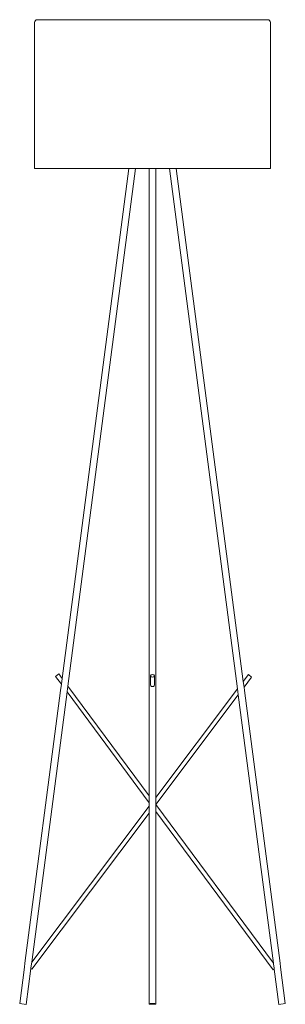
# Model space of a CAD drawing. Units: millimetres. Extents: x 41.32 to 41.8, y 19.82 to 21.61.
import ezdxf

# ---------------------------------------------------------------- set-up
doc = ezdxf.new("R2010")
doc.units = ezdxf.units.MM

msp = doc.modelspace()

# ---------------------------------------------------------------- linework, layer by layer
at = {"color": 0, "linetype": 'Continuous', "lineweight": 0, "extrusion": (0, 1, 0)}
for p, q in [((41.3494, 21.3398), (41.3494, 21.6048)), ((41.3544, 21.6098), (41.5633, 21.6098)), ((41.5633, 21.6098), (41.7722, 21.6098)), ((41.7772, 21.3398), (41.7772, 21.6048)), ((41.7772, 21.3398), (41.3494, 21.3398)), ((41.3994, 20.4147), (41.5203, 21.3398)), ((41.4097, 20.4008), (41.5324, 21.3398)), ((41.5573, 21.3398), (41.5573, 20.3918)), ((41.5693, 21.3398), (41.5693, 20.3918)), ((41.5941, 21.3398), (41.7176, 20.3954)), ((41.6062, 21.3398), (41.7279, 20.4091)), ((41.3874, 20.4183), (41.3934, 20.4228)), ((41.3934, 20.4228), (41.3994, 20.4147)), ((41.7279, 20.4091), (41.7372, 20.4214)), ((41.7431, 20.4169), (41.7372, 20.4214)), ((41.3874, 20.4183), (41.398, 20.404)), ((41.3965, 20.3926), (41.398, 20.404)), ((41.398, 20.404), (41.3994, 20.4147)), ((41.5595, 20.4021), (41.5595, 20.4192)), ((41.567, 20.4021), (41.567, 20.4192)), ((41.7279, 20.4091), (41.7293, 20.3985)), ((41.7293, 20.3985), (41.7431, 20.4169)), ((41.3319, 19.898), (41.3965, 20.3926)), ((41.3442, 19.8996), (41.4083, 20.3901)), ((41.4083, 20.3901), (41.4084, 20.3911)), ((41.4083, 20.3901), (41.5573, 20.1891)), ((41.4084, 20.3911), (41.4097, 20.4008)), ((41.4097, 20.4008), (41.5573, 20.2017)), ((41.5573, 20.3918), (41.5573, 19.8972)), ((41.5693, 20.1985), (41.7176, 20.3954)), ((41.5693, 20.3918), (41.5693, 19.8972)), ((41.5693, 20.186), (41.719, 20.3848)), ((41.7176, 20.3954), (41.7181, 20.3911)), ((41.7181, 20.3911), (41.719, 20.3848)), ((41.719, 20.3848), (41.7826, 19.8977)), ((41.7293, 20.3985), (41.73, 20.3926)), ((41.73, 20.3926), (41.7947, 19.898)), ((41.3442, 19.8996), (41.5573, 20.1826)), ((41.3443, 19.8872), (41.5573, 20.1701)), ((41.5693, 20.1855), (41.7826, 19.8977)), ((41.5693, 20.1729), (41.7823, 19.8855)), ((41.3223, 19.8248), (41.3309, 19.8904)), ((41.3309, 19.8904), (41.3319, 19.898)), ((41.3342, 19.8232), (41.3427, 19.8883)), ((41.3427, 19.8883), (41.3428, 19.8888)), ((41.3443, 19.8872), (41.3427, 19.8883)), ((41.3428, 19.8888), (41.3438, 19.8964)), ((41.3438, 19.8964), (41.3442, 19.8996)), ((41.5573, 19.8972), (41.5573, 19.8896)), ((41.5573, 19.8896), (41.5573, 19.824)), ((41.5693, 19.8972), (41.5693, 19.8896)), ((41.5693, 19.8896), (41.5693, 19.824)), ((41.7823, 19.8855), (41.784, 19.8868)), ((41.7826, 19.8977), (41.7828, 19.8964)), ((41.7828, 19.8964), (41.7838, 19.8888)), ((41.7838, 19.8888), (41.784, 19.8868)), ((41.784, 19.8868), (41.7923, 19.8232)), ((41.7947, 19.898), (41.7956, 19.8904)), ((41.7956, 19.8904), (41.8042, 19.8248)), ((41.3342, 19.8232), (41.3223, 19.8248)), ((41.7923, 19.8232), (41.8042, 19.8248))]:
    msp.add_line(p, q, dxfattribs=at)
at = {"color": 0, "linetype": 'Continuous', "lineweight": 0, "extrusion": (0, 0, -1)}
for centre, start, end in [((-41.3544, 21.6048), 0, 90), ((-41.7722, 21.6048), 90, 180)]:
    msp.add_arc(centre, 0.005, start, end, dxfattribs=at)
at = {"color": 0, "linetype": 'Continuous', "lineweight": 0}
for centre, major_axis, ratio, start_param, end_param in [((41.5633, 20.4192), (0.00375, 0), 0.601502, -4.712389, 1.570796), ((41.5633, 20.4021), (0.00375, 0), 0.601502, -3.141593, 0), ((41.5633, 19.824), (0.006, 0), 0.129564, -4.712389, 1.570796)]:
    msp.add_ellipse(centre, major_axis=major_axis, ratio=ratio, start_param=start_param, end_param=end_param, dxfattribs=at)

doc.saveas('drawing.dxf')
